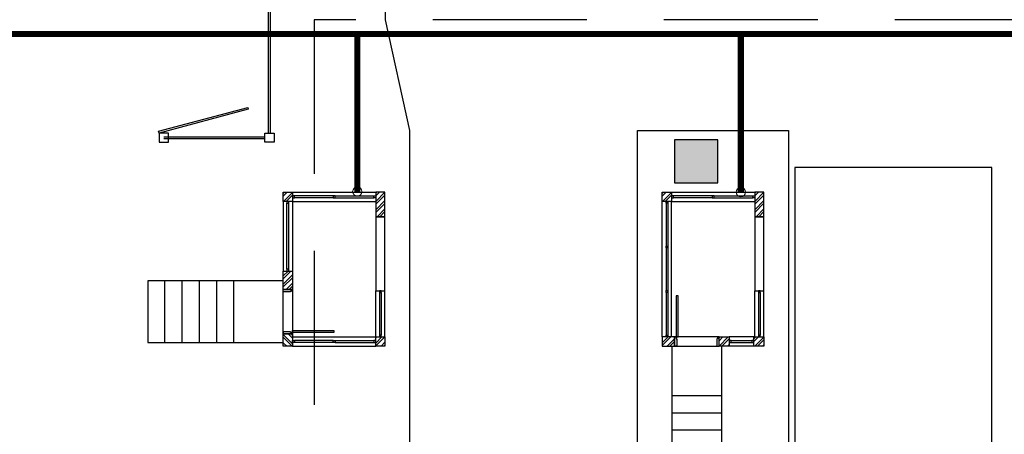
# Model space of a CAD drawing. Units: millimetres. Extents: x 6204 to 7869, y -1498 to -1181.
# Drawn here: x 7005 to 7021, y -1262 to -1255 of the extents above; entities that cross this region are included whole.
import ezdxf

# ---------------------------------------------------------------- set-up
doc = ezdxf.new("R2010")
doc.units = ezdxf.units.MM
doc.header["$LTSCALE"] = 10
doc.linetypes.add('HIDDEN', pattern=[0.375, 0.25, -0.125])
for name, color, linetype in [('ARQ-ALVENARIA', 4, 'Continuous'), ('ARQ-ESQ-01', 1, 'Continuous'), ('ARQ-ESQ-02', 2, 'Continuous'), ('ARQ-ESTRUTURA', 6, 'Continuous'), ('ARQ-HACHURA', 253, 'Continuous'), ('ARQ-PISO', 8, 'Continuous'), ('ARQ-PROJ-01', 1, 'HIDDEN'), ('ARQ-SOLEIRA', 8, 'Continuous')]:
    doc.layers.add(name, color=color, linetype=linetype)
doc.layers.add('ARQ-REDE ÁGUA FRIA', color=4, linetype='Continuous', lineweight=20, true_color=0x00ffff)
pattern_1 = [(45, (-197.5, -792.24913), (-0.0673519209, 0.0673519209), []), (45, (-197.4551, -792.24913), (-0.0673519209, 0.0673519209), [])]

msp = doc.modelspace()

# ---------------------------------------------------------------- hatches: boundary and pattern name
at = {"layer": 'ARQ-HACHURA'}
h = msp.add_hatch(color=256, dxfattribs=at)
h.dxf.hatch_style = 1
h.paths.add_polyline_path([(7015.754, -1257.953), (7016.454, -1257.953), (7016.454, -1257.253), (7015.754, -1257.253)])
h = msp.add_hatch(dxfattribs=at)
h.set_pattern_fill('ANSI32', color=256, scale=0.01)
h.set_pattern_definition([(45, (-203.65027, -792.24914), (-0.0673519209, 0.0673519209), []), (45, (-203.605365, -792.24914), (-0.0673519209, 0.0673519209), [])])
h.paths.add_polyline_path([(7009.403, -1258.103), (7009.553, -1258.103), (7009.553, -1258.253), (7009.403, -1258.253)])
h = msp.add_hatch(dxfattribs=at)
h.set_pattern_fill('ANSI32', color=256, scale=0.01)
h.set_pattern_definition([(45, (-203.50027, -792.24914), (-0.0673519209, 0.0673519209), []), (45, (-203.45537, -792.24914), (-0.0673519209, 0.0673519209), [])])
h.paths.add_polyline_path([(7010.903, -1258.503), (7011.053, -1258.503), (7011.053, -1258.103), (7010.903, -1258.103)])
h = msp.add_hatch(dxfattribs=at)
h.set_pattern_fill('ANSI32', color=256, scale=0.01)
h.set_pattern_definition(pattern_1)
h.paths.add_polyline_path([(7015.554, -1258.103), (7015.704, -1258.103), (7015.704, -1258.253), (7015.554, -1258.253)])
h = msp.add_hatch(dxfattribs=at)
h.set_pattern_fill('ANSI32', color=256, scale=0.01)
h.set_pattern_definition([(45, (-197.35, -792.24913), (-0.0673519209, 0.0673519209), []), (45, (-197.3051, -792.24913), (-0.0673519209, 0.0673519209), [])])
h.paths.add_polyline_path([(7017.054, -1258.503), (7017.204, -1258.503), (7017.204, -1258.103), (7017.054, -1258.103)])
h = msp.add_hatch(dxfattribs=at)
h.set_pattern_fill('ANSI32', color=256, scale=0.01, angle=180)
h.set_pattern_definition([(225, (14126.70721, -1726.83732), (0.0673519209, -0.0673519209), []), (225, (14126.6623, -1726.83732), (0.0673519209, -0.0673519209), [])])
h.paths.add_polyline_path([(7009.403, -1259.383), (7009.553, -1259.383), (7009.553, -1259.683), (7009.403, -1259.683)])
h = msp.add_hatch(dxfattribs=at)
h.set_pattern_fill('ANSI32', color=256, scale=0.01, angle=-90)
h.set_pattern_definition([(315, (7477.75756, 5952.45051), (0.0673519209, 0.0673519209), []), (315, (7477.75756, 5952.40561), (0.0673519209, 0.0673519209), [])])
h.paths.add_polyline_path([(7009.553, -1260.403), (7009.553, -1260.603), (7009.403, -1260.603), (7009.403, -1260.403)])
h = msp.add_hatch(dxfattribs=at)
h.set_pattern_fill('ANSI32', color=256, scale=0.01, angle=180)
h.set_pattern_definition([(225, (14224.1072, -1726.45732), (0.0673519209, -0.0673519209), []), (225, (14224.0623, -1726.45732), (0.0673519209, -0.0673519209), [])])
h.paths.add_polyline_path([(7011.053, -1260.603), (7010.903, -1260.603), (7010.903, -1260.453), (7011.053, -1260.453)])
h = msp.add_hatch(dxfattribs=at)
h.set_pattern_fill('ANSI32', color=256, scale=0.01)
h.set_pattern_definition(pattern_1)
h.paths.add_polyline_path([(7015.754, -1260.453), (7015.554, -1260.453), (7015.554, -1260.603), (7015.754, -1260.603)])
h = msp.add_hatch(dxfattribs=at)
h.set_pattern_fill('ANSI32', color=256, scale=0.01)
h.set_pattern_definition([(45, (-198.005, -792.24913), (-0.0673519209, 0.0673519209), []), (45, (-197.9601, -792.24913), (-0.0673519209, 0.0673519209), [])])
h.paths.add_polyline_path([(7016.474, -1260.453), (7016.639, -1260.453), (7016.639, -1260.603), (7016.474, -1260.603)])
h = msp.add_hatch(dxfattribs=at)
h.set_pattern_fill('ANSI32', color=256, scale=0.01)
h.set_pattern_definition([(45, (-197.425, -792.24913), (-0.0673519209, 0.0673519209), []), (45, (-197.3801, -792.24913), (-0.0673519209, 0.0673519209), [])])
h.paths.add_polyline_path([(7017.039, -1260.453), (7017.204, -1260.453), (7017.204, -1260.603), (7017.039, -1260.603)])

# ---------------------------------------------------------------- linework, layer by layer
at = {"layer": 'ARQ-ALVENARIA'}
for points in [[(7009.403, -1258.103), (7009.553, -1258.103), (7009.553, -1258.253), (7009.403, -1258.253)], [(7010.903, -1258.503), (7011.053, -1258.503), (7011.053, -1258.103), (7010.903, -1258.103)], [(7015.554, -1258.103), (7015.704, -1258.103), (7015.704, -1258.253), (7015.554, -1258.253)], [(7017.054, -1258.503), (7017.204, -1258.503), (7017.204, -1258.103), (7017.054, -1258.103)], [(7009.403, -1259.383), (7009.553, -1259.383), (7009.553, -1259.683), (7009.403, -1259.683)], [(7009.553, -1260.403), (7009.553, -1260.603), (7009.403, -1260.603), (7009.403, -1260.403)], [(7011.053, -1260.603), (7010.903, -1260.603), (7010.903, -1260.453), (7011.053, -1260.453)], [(7015.754, -1260.453), (7015.554, -1260.453), (7015.554, -1260.603), (7015.754, -1260.603)], [(7016.474, -1260.453), (7016.639, -1260.453), (7016.639, -1260.603), (7016.474, -1260.603)], [(7017.039, -1260.453), (7017.204, -1260.453), (7017.204, -1260.603), (7017.039, -1260.603)]]:
    msp.add_lwpolyline(points, close=True, dxfattribs=at)
at = {"layer": 'ARQ-ESQ-01'}
for points in [[(7007.388, -1257.293), (7007.538, -1257.293), (7007.538, -1257.143), (7007.388, -1257.143)], [(7009.254, -1257.293), (7009.104, -1257.293), (7009.104, -1257.143), (7009.254, -1257.143)], [(7009.493, -1258.253), (7009.463, -1258.253), (7009.463, -1258.283), (7009.493, -1258.283)], [(7009.553, -1258.163), (7009.553, -1258.193), (7009.583, -1258.193), (7009.583, -1258.163)], [(7010.213, -1258.163), (7010.213, -1258.193), (7010.243, -1258.193), (7010.243, -1258.163)], [(7010.903, -1258.163), (7010.903, -1258.193), (7010.873, -1258.193), (7010.873, -1258.163)], [(7015.644, -1258.283), (7015.614, -1258.283), (7015.614, -1258.253), (7015.644, -1258.253)], [(7015.704, -1258.163), (7015.704, -1258.193), (7015.734, -1258.193), (7015.734, -1258.163)], [(7016.364, -1258.163), (7016.364, -1258.193), (7016.394, -1258.193), (7016.394, -1258.163)], [(7017.054, -1258.163), (7017.054, -1258.193), (7017.024, -1258.193), (7017.024, -1258.163)], [(7015.644, -1259.007), (7015.614, -1259.007), (7015.614, -1258.977), (7015.644, -1258.977)], [(7009.493, -1259.353), (7009.463, -1259.353), (7009.463, -1259.383), (7009.493, -1259.383)], [(7010.963, -1259.733), (7010.993, -1259.733), (7010.993, -1259.703), (7010.963, -1259.703)], [(7015.644, -1259.73), (7015.614, -1259.73), (7015.614, -1259.7), (7015.644, -1259.7)], [(7017.114, -1259.733), (7017.144, -1259.733), (7017.144, -1259.703), (7017.114, -1259.703)], [(7010.963, -1260.453), (7010.993, -1260.453), (7010.993, -1260.423), (7010.963, -1260.423)], [(7015.644, -1260.453), (7015.614, -1260.453), (7015.614, -1260.423), (7015.644, -1260.423)], [(7017.114, -1260.453), (7017.144, -1260.453), (7017.144, -1260.423), (7017.114, -1260.423)], [(7009.553, -1260.543), (7009.553, -1260.513), (7009.583, -1260.513), (7009.583, -1260.543)], [(7010.213, -1260.543), (7010.213, -1260.513), (7010.243, -1260.513), (7010.243, -1260.543)], [(7010.903, -1260.543), (7010.903, -1260.513), (7010.873, -1260.513), (7010.873, -1260.543)], [(7016.669, -1260.543), (7016.669, -1260.513), (7016.639, -1260.513), (7016.639, -1260.543)], [(7017.039, -1260.543), (7017.039, -1260.513), (7017.009, -1260.513), (7017.009, -1260.543)]]:
    msp.add_lwpolyline(points, close=True, dxfattribs=at)
for points in [[(7009.403, -1258.253), (7009.403, -1259.383)], [(7009.553, -1258.103), (7010.903, -1258.103)], [(7009.553, -1258.253), (7010.903, -1258.253)], [(7009.553, -1258.253), (7009.553, -1259.383)], [(7015.554, -1260.453), (7015.554, -1258.253)], [(7015.704, -1258.103), (7017.054, -1258.103)], [(7015.704, -1260.453), (7015.704, -1258.253)], [(7015.704, -1258.253), (7017.054, -1258.253)], [(7010.903, -1260.453), (7010.903, -1259.703)], [(7011.053, -1260.453), (7011.053, -1259.703)], [(7017.054, -1260.453), (7017.054, -1259.703)], [(7017.204, -1260.453), (7017.204, -1259.703)], [(7009.553, -1260.453), (7010.903, -1260.453)], [(7017.039, -1260.453), (7016.639, -1260.453)], [(7009.553, -1260.603), (7010.903, -1260.603)], [(7017.039, -1260.603), (7016.639, -1260.603)]]:
    msp.add_lwpolyline(points, dxfattribs=at)
at = {"layer": 'ARQ-ESQ-02'}
for points in [[(7009.164, -1257.143), (7009.164, -1254.453), (7010.854, -1254.453)], [(7009.194, -1257.143), (7009.194, -1254.483), (7010.854, -1254.483)], [(7007.463, -1257.203), (7009.104, -1257.203)], [(7007.463, -1257.233), (7009.104, -1257.233)], [(7010.213, -1258.163), (7009.583, -1258.163)], [(7010.213, -1258.193), (7009.583, -1258.193)], [(7010.243, -1258.163), (7010.873, -1258.163)], [(7010.243, -1258.193), (7010.873, -1258.193)], [(7016.364, -1258.163), (7015.734, -1258.163)], [(7016.364, -1258.193), (7015.734, -1258.193)], [(7016.394, -1258.163), (7017.024, -1258.163)], [(7016.394, -1258.193), (7017.024, -1258.193)], [(7009.463, -1259.353), (7009.463, -1258.283)], [(7009.493, -1259.353), (7009.493, -1258.283)], [(7015.614, -1258.283), (7015.614, -1258.977)], [(7015.644, -1258.283), (7015.644, -1258.977)], [(7015.614, -1259.007), (7015.614, -1259.7)], [(7015.644, -1259.007), (7015.644, -1259.7)], [(7010.963, -1259.733), (7010.963, -1260.423)], [(7010.993, -1259.733), (7010.993, -1260.423)], [(7015.614, -1259.73), (7015.614, -1260.423)], [(7015.644, -1259.73), (7015.644, -1260.423)], [(7017.114, -1259.733), (7017.114, -1260.423)], [(7017.144, -1259.733), (7017.144, -1260.423)], [(7010.213, -1260.513), (7009.583, -1260.513)], [(7010.213, -1260.543), (7009.583, -1260.543)], [(7010.243, -1260.513), (7010.873, -1260.513)], [(7010.243, -1260.543), (7010.873, -1260.543)], [(7016.669, -1260.513), (7017.009, -1260.513)], [(7016.669, -1260.543), (7017.009, -1260.543)]]:
    msp.add_lwpolyline(points, dxfattribs=at)
for points in [[(7007.38, -1257.114), (7008.829, -1256.726), (7008.836, -1256.755), (7007.388, -1257.143)], [(7009.403, -1259.683), (7009.553, -1259.683), (7009.553, -1259.708), (7009.523, -1259.708), (7009.523, -1259.718), (7009.403, -1259.718)], [(7015.779, -1260.453), (7015.809, -1260.453), (7015.809, -1259.783), (7015.779, -1259.783)], [(7009.403, -1260.403), (7009.553, -1260.403), (7009.553, -1260.378), (7009.523, -1260.378), (7009.523, -1260.368), (7009.403, -1260.368)], [(7009.553, -1260.378), (7009.553, -1260.348), (7010.223, -1260.348), (7010.223, -1260.378)], [(7015.754, -1260.603), (7015.754, -1260.453), (7015.779, -1260.453), (7015.779, -1260.483), (7015.789, -1260.483), (7015.789, -1260.603)], [(7016.474, -1260.603), (7016.474, -1260.453), (7016.449, -1260.453), (7016.449, -1260.483), (7016.439, -1260.483), (7016.439, -1260.603)]]:
    msp.add_lwpolyline(points, close=True, dxfattribs=at)
at = {"layer": 'ARQ-ESTRUTURA'}
msp.add_lwpolyline([(7015.754, -1257.953), (7016.454, -1257.953), (7016.454, -1257.253), (7015.754, -1257.253)], close=True, dxfattribs=at)
at = {"layer": 'ARQ-PISO'}
msp.add_lwpolyline([(7011.054, -1292.919), (6989.577, -1279.983, 0.112305), (6987.396, -1293.152), (7011.054, -1307.401), (7011.054, -1310.043, -0.18664), (7009.753, -1313.407, -0.200861), (7001.455, -1317.275), (7001.419, -1317.275, -0.285201), (6987.993, -1308.9, -0.100002), (6983.177, -1290.654, -0.168153), (6990.252, -1270.213), (7004.863, -1252.651, -0.701772), (7011.054, -1254.889), (7011.054, -1255.303), (7011.454, -1257.103), (7011.454, -1270.673), (7011.054, -1271.803), (7011.054, -1279.168), (7006.054, -1279.168), (7006.054, -1287.668), (7010.554, -1287.668, -0.414214), (7011.054, -1288.168), (7011.054, -1292.919)], format="xyb", dxfattribs=at)
for points in [[(7015.154, -1270.673), (7015.154, -1257.103), (7017.604, -1257.103), (7017.604, -1270.673)], [(7017.704, -1287.703), (7020.904, -1287.703), (7020.904, -1257.703), (7017.704, -1257.703)]]:
    msp.add_lwpolyline(points, close=True, dxfattribs=at)
for points in [[(7009.403, -1259.543), (7007.203, -1259.543), (7007.203, -1260.543), (7009.403, -1260.543)], [(7007.483, -1260.543), (7007.483, -1259.543)], [(7007.763, -1260.543), (7007.763, -1259.543)], [(7008.043, -1260.543), (7008.043, -1259.543)], [(7008.323, -1260.543), (7008.323, -1259.543)], [(7008.603, -1260.543), (7008.603, -1259.543)], [(7016.514, -1260.603), (7016.514, -1262.803), (7015.714, -1262.803), (7015.714, -1260.603)], [(7015.714, -1261.403), (7016.514, -1261.403)], [(7015.714, -1261.683), (7016.514, -1261.683)], [(7015.714, -1261.963), (7016.514, -1261.963)]]:
    msp.add_lwpolyline(points, dxfattribs=at)
at = {"layer": 'ARQ-PROJ-01'}
for points in [[(7009.904, -1271.803), (7036.829, -1271.803), (7036.829, -1255.303), (7009.904, -1255.303)], [(7010.903, -1259.703), (7011.053, -1259.703), (7011.053, -1258.503), (7010.903, -1258.503)], [(7017.054, -1259.703), (7017.204, -1259.703), (7017.204, -1258.503), (7017.054, -1258.503)]]:
    msp.add_lwpolyline(points, close=True, dxfattribs=at)
at = {"layer": 'ARQ-REDE ÁGUA FRIA', "color": 104, "true_color": 0x009926, "const_width": 0.1}
for points in [[(7031.354, -1258.103), (7031.354, -1255.535), (6998.712, -1255.535)], [(7010.604, -1255.535), (7010.604, -1258.103)], [(7016.829, -1255.535), (7016.829, -1258.113)]]:
    msp.add_lwpolyline(points, dxfattribs=at)
at = {"layer": 'ARQ-REDE ÁGUA FRIA', "color": 104, "true_color": 0x009926}
for centre in [(7010.604, -1258.093), (7016.829, -1258.103)]:
    msp.add_circle(centre, 0.075, dxfattribs=at)
at = {"layer": 'ARQ-SOLEIRA'}
for points in [[(7009.403, -1259.683), (7009.553, -1259.683), (7009.553, -1260.403), (7009.403, -1260.403)], [(7016.474, -1260.603), (7016.474, -1260.453), (7015.754, -1260.453), (7015.754, -1260.603)]]:
    msp.add_lwpolyline(points, close=True, dxfattribs=at)

doc.saveas('drawing.dxf')
